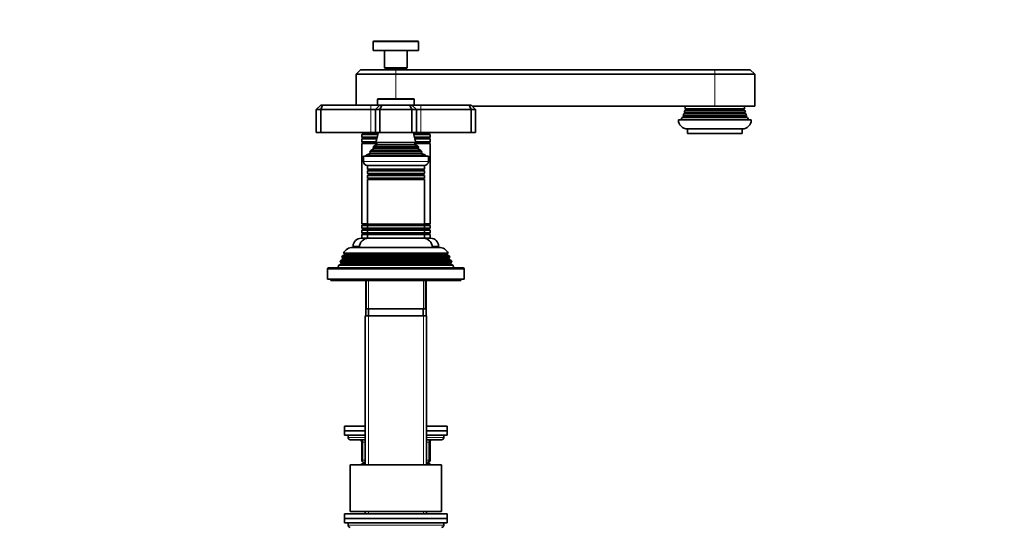
# Model space of a CAD drawing. Units: millimetres. Extents: x 0 to 1478, y 0 to 1758.
# Drawn here: x 1046 to 1478, y 1062 to 1284 of the extents above; entities that cross this region are included whole.
import ezdxf
from ezdxf import colors
from ezdxf.entities.mleader import LeaderData, LeaderLine
from ezdxf.math import Vec2, Vec3

# ---------------------------------------------------------------- set-up
doc = ezdxf.new("R2010")
doc.units = ezdxf.units.MM
doc.layers.add('DV5_Défaut', color=7, linetype='Continuous')
doc.layers.add('Défaut', color=7, linetype='Continuous')

# ---------------------------------------------------------------- blocks, each defined once
blk = doc.blocks.new('_DOT')
at = {"color": 0}
blk.add_line((0, 0), (-1, 0), dxfattribs=at)
at = {"color": 0, "const_width": 0.333}
blk.add_lwpolyline([(-0.1665, 0, 1), (0.1665, 0, 1)], format="xyb", close=True, dxfattribs=at)
blk = doc.blocks.new('SE4')
at = {"layer": 'DV5_Défaut', "color": 7, "linetype": 'Continuous', "lineweight": 35}
for p, q in [((1201.19, 1274.91), (1220.59, 1274.91)), ((1200.89, 1274.61), (1200.89, 1270.91)), ((1200.89, 1270.91), (1220.89, 1270.91)), ((1205.89, 1270.91), (1205.89, 1263.21)), ((1215.89, 1263.21), (1215.89, 1270.91)), ((1220.89, 1270.91), (1220.89, 1274.61)), ((1195.39, 1262.41), (1193.39, 1260.41)), ((1195.39, 1262.41), (1210.89, 1262.41)), ((1205.89, 1263.21), (1215.89, 1263.21)), ((1205.89, 1263.21), (1206.19, 1262.91)), ((1206.19, 1262.91), (1215.59, 1262.91)), ((1206.89, 1262.91), (1206.89, 1262.41)), ((1210.89, 1262.41), (1350.89, 1262.41)), ((1214.89, 1262.41), (1214.89, 1262.91)), ((1215.59, 1262.91), (1215.89, 1263.21)), ((1350.89, 1262.41), (1366.39, 1262.41)), ((1368.39, 1260.41), (1366.39, 1262.41)), ((1210.89, 1260.41), (1193.39, 1260.41)), ((1193.39, 1260.41), (1193.39, 1246.91)), ((1350.89, 1260.41), (1210.89, 1260.41)), ((1350.89, 1260.41), (1368.39, 1260.41)), ((1368.39, 1246.41), (1368.39, 1260.41)), ((1202.89, 1249.41), (1202.89, 1246.91)), ((1218.59, 1249.71), (1203.19, 1249.71)), ((1218.89, 1246.91), (1218.89, 1249.41)), ((1175.89, 1244.91), (1177.89, 1246.91)), ((1175.89, 1244.91), (1175.89, 1234.91)), ((1177.89, 1244.91), (1175.89, 1244.91)), ((1177.89, 1246.91), (1178.72, 1246.91)), ((1177.89, 1244.91), (1178.72, 1246.91)), ((1177.89, 1244.91), (1177.89, 1234.91)), ((1199.89, 1244.91), (1177.89, 1244.91)), ((1178.72, 1246.91), (1199.89, 1246.91)), ((1199.89, 1246.91), (1203.89, 1246.91)), ((1201.89, 1244.91), (1199.89, 1244.91)), ((1201.89, 1244.91), (1203.89, 1246.91)), ((1201.89, 1244.91), (1201.89, 1234.91)), ((1203.89, 1244.91), (1201.89, 1244.91)), ((1203.89, 1246.91), (1204.72, 1246.91)), ((1204.72, 1246.91), (1203.89, 1244.91)), ((1203.89, 1244.91), (1203.89, 1234.91)), ((1217.89, 1244.91), (1203.89, 1244.91)), ((1204.72, 1246.91), (1217.06, 1246.91)), ((1217.06, 1246.91), (1217.89, 1246.91)), ((1217.06, 1246.91), (1217.89, 1244.91)), ((1217.89, 1246.91), (1221.89, 1246.91)), ((1217.89, 1246.91), (1219.89, 1244.91)), ((1217.89, 1244.91), (1217.89, 1234.91)), ((1219.89, 1244.91), (1217.89, 1244.91)), ((1219.89, 1244.91), (1219.89, 1234.91)), ((1221.89, 1244.91), (1219.89, 1244.91)), ((1221.89, 1246.91), (1243.06, 1246.91)), ((1243.89, 1244.91), (1221.89, 1244.91)), ((1243.06, 1246.91), (1243.89, 1246.91)), ((1243.06, 1246.91), (1243.89, 1244.91)), ((1243.89, 1246.91), (1245.89, 1244.91)), ((1243.89, 1244.91), (1243.89, 1234.91)), ((1245.89, 1244.91), (1243.89, 1244.91)), ((1244.39, 1246.41), (1350.89, 1246.41)), ((1245.89, 1244.91), (1245.89, 1234.91)), ((1338.09, 1244.74), (1337.71, 1244.52)), ((1337.82, 1245.24), (1363.96, 1245.24)), ((1337.82, 1245.24), (1338.09, 1245.08)), ((1350.89, 1246.41), (1368.39, 1246.41)), ((1363.69, 1245.08), (1363.96, 1245.24)), ((1364.07, 1244.52), (1363.69, 1244.74)), ((1334.89, 1240.41), (1366.89, 1240.41)), ((1337.09, 1241.74), (1336.56, 1241.43)), ((1336.56, 1241.43), (1365.21, 1241.43)), ((1336.94, 1242.17), (1364.83, 1242.17)), ((1336.94, 1242.17), (1337.09, 1242.08)), ((1337.59, 1243.24), (1337.32, 1243.08)), ((1337.32, 1243.08), (1364.46, 1243.08)), ((1337.49, 1243.64), (1364.28, 1243.64)), ((1337.49, 1243.64), (1337.59, 1243.58)), ((1337.71, 1244.52), (1364.07, 1244.52)), ((1364.19, 1243.58), (1364.28, 1243.64)), ((1364.46, 1243.08), (1364.19, 1243.24)), ((1364.69, 1242.08), (1364.83, 1242.17)), ((1365.21, 1241.43), (1364.69, 1241.74)), ((1338.89, 1236.41), (1362.89, 1236.41)), ((1338.89, 1236.41), (1338.89, 1234.41)), ((1362.89, 1234.41), (1362.89, 1236.41)), ((1175.89, 1234.91), (1177.89, 1234.91)), ((1177.89, 1234.91), (1199.89, 1234.91)), ((1195.89, 1234.91), (1195.89, 1234.81)), ((1195.89, 1234.81), (1203.13, 1234.81)), ((1195.89, 1234.81), (1196.29, 1234.58)), ((1196.29, 1234.24), (1195.89, 1234.01)), ((1195.89, 1234.01), (1203.02, 1234.01)), ((1195.89, 1234.01), (1195.89, 1232.81)), ((1195.89, 1232.81), (1202.78, 1232.81)), ((1195.89, 1232.81), (1196.29, 1232.58)), ((1196.29, 1232.24), (1195.89, 1232.01)), ((1195.89, 1232.01), (1202.56, 1232.01)), ((1195.89, 1232.01), (1195.89, 1230.81)), ((1199.89, 1234.91), (1201.89, 1234.91)), ((1201.89, 1234.91), (1203.89, 1234.91)), ((1203.89, 1234.91), (1217.89, 1234.91)), ((1217.89, 1234.91), (1219.89, 1234.91)), ((1218.65, 1234.81), (1225.89, 1234.81)), ((1218.75, 1234.01), (1225.89, 1234.01)), ((1218.99, 1232.81), (1225.89, 1232.81)), ((1219.21, 1232.01), (1225.89, 1232.01)), ((1219.89, 1234.91), (1221.89, 1234.91)), ((1221.89, 1234.91), (1243.89, 1234.91)), ((1225.49, 1234.58), (1225.89, 1234.81)), ((1225.89, 1234.01), (1225.49, 1234.24)), ((1225.49, 1232.58), (1225.89, 1232.81)), ((1225.89, 1232.01), (1225.49, 1232.24)), ((1225.89, 1234.81), (1225.89, 1234.91)), ((1225.89, 1232.81), (1225.89, 1234.01)), ((1225.89, 1230.81), (1225.89, 1232.01)), ((1243.89, 1234.91), (1245.89, 1234.91)), ((1338.89, 1234.41), (1362.89, 1234.41)), ((1195.89, 1230.81), (1202.14, 1230.81)), ((1195.89, 1230.81), (1196.29, 1230.58)), ((1196.29, 1230.24), (1195.89, 1230.01)), ((1195.89, 1230.01), (1202.58, 1230.01)), ((1195.89, 1230.01), (1195.89, 1194.81)), ((1201.04, 1227.65), (1199.93, 1227.01)), ((1220.93, 1228.28), (1200.84, 1228.28)), ((1200.84, 1228.28), (1201.04, 1228.17)), ((1202.39, 1229.56), (1201.21, 1228.88)), ((1201.21, 1228.88), (1220.57, 1228.88)), ((1219.77, 1230.48), (1202, 1230.48)), ((1202, 1230.48), (1202.39, 1230.26)), ((1219.2, 1230.01), (1225.89, 1230.01)), ((1219.39, 1230.26), (1219.77, 1230.48)), ((1220.57, 1228.88), (1219.39, 1229.56)), ((1219.63, 1230.81), (1225.89, 1230.81)), ((1220.74, 1228.17), (1220.93, 1228.28)), ((1221.84, 1227.01), (1220.74, 1227.65)), ((1225.49, 1230.58), (1225.89, 1230.81)), ((1225.89, 1230.01), (1225.49, 1230.24)), ((1225.89, 1194.81), (1225.89, 1230.01)), ((1196.64, 1224.41), (1225.14, 1224.41)), ((1196.64, 1224.41), (1196.64, 1222.11)), ((1199.51, 1225.64), (1197.89, 1224.91)), ((1197.89, 1224.91), (1223.89, 1224.91)), ((1197.89, 1224.91), (1197.89, 1224.41)), ((1199.34, 1226.31), (1222.43, 1226.31)), ((1199.34, 1226.31), (1199.56, 1226.15)), ((1199.93, 1227.01), (1221.84, 1227.01)), ((1222.21, 1226.15), (1222.43, 1226.31)), ((1223.89, 1224.91), (1222.26, 1225.64)), ((1223.89, 1224.41), (1223.89, 1224.91)), ((1225.14, 1222.11), (1225.14, 1224.41)), ((1198.34, 1220.41), (1223.44, 1220.41)), ((1198.39, 1220.41), (1198.39, 1218.81)), ((1223.39, 1218.81), (1198.39, 1218.81)), ((1198.39, 1218.81), (1198.79, 1218.58)), ((1222.99, 1218.58), (1223.39, 1218.81)), ((1223.39, 1218.81), (1223.39, 1220.41)), ((1198.79, 1218.24), (1198.39, 1218.01)), ((1198.39, 1218.01), (1223.39, 1218.01)), ((1198.39, 1218.01), (1198.39, 1216.81)), ((1223.39, 1216.81), (1198.39, 1216.81)), ((1198.39, 1216.81), (1198.79, 1216.58)), ((1198.79, 1216.24), (1198.39, 1216.01)), ((1198.39, 1216.01), (1223.39, 1216.01)), ((1198.39, 1216.01), (1198.39, 1214.85)), ((1223.39, 1214.85), (1198.39, 1214.85)), ((1198.39, 1214.85), (1198.84, 1214.59)), ((1198.84, 1214.41), (1198.39, 1214.15)), ((1222.94, 1214.59), (1223.39, 1214.85)), ((1223.39, 1214.15), (1222.94, 1214.41)), ((1223.39, 1218.01), (1222.99, 1218.24)), ((1222.99, 1216.58), (1223.39, 1216.81)), ((1223.39, 1216.01), (1222.99, 1216.24)), ((1223.39, 1216.81), (1223.39, 1218.01)), ((1223.39, 1214.85), (1223.39, 1216.01)), ((1198.39, 1214.15), (1223.39, 1214.15)), ((1198.39, 1214.15), (1198.39, 1194.67)), ((1223.39, 1194.67), (1223.39, 1214.15)), ((1195.89, 1194.81), (1198.39, 1194.81)), ((1195.89, 1194.81), (1196.29, 1194.58)), ((1196.29, 1194.24), (1195.89, 1194.01)), ((1195.89, 1194.01), (1198.44, 1194.01)), ((1195.89, 1194.01), (1195.89, 1192.81)), ((1195.89, 1192.81), (1198.39, 1192.81)), ((1195.89, 1192.81), (1196.29, 1192.58)), ((1223.39, 1194.67), (1198.39, 1194.67)), ((1198.39, 1194.67), (1198.84, 1194.41)), ((1198.84, 1194.23), (1198.39, 1193.97)), ((1198.39, 1193.97), (1223.39, 1193.97)), ((1198.39, 1193.97), (1198.39, 1192.81)), ((1223.39, 1192.81), (1198.39, 1192.81)), ((1198.39, 1192.81), (1198.79, 1192.58)), ((1222.94, 1194.41), (1223.39, 1194.67)), ((1223.39, 1193.97), (1222.94, 1194.23)), ((1222.99, 1192.58), (1223.39, 1192.81)), ((1223.33, 1194.01), (1225.89, 1194.01)), ((1223.39, 1194.81), (1225.89, 1194.81)), ((1223.39, 1192.81), (1223.39, 1193.97)), ((1223.39, 1192.81), (1225.89, 1192.81)), ((1225.49, 1194.58), (1225.89, 1194.81)), ((1225.89, 1194.01), (1225.49, 1194.24)), ((1225.49, 1192.58), (1225.89, 1192.81)), ((1225.89, 1192.81), (1225.89, 1194.01)), ((1196.29, 1192.24), (1195.89, 1192.01)), ((1195.89, 1192.01), (1198.39, 1192.01)), ((1195.89, 1192.01), (1195.89, 1190.81)), ((1195.89, 1190.81), (1198.39, 1190.81)), ((1195.89, 1190.81), (1196.29, 1190.58)), ((1196.29, 1190.24), (1195.89, 1190.01)), ((1195.89, 1190.01), (1198.39, 1190.01)), ((1195.89, 1190.01), (1195.89, 1188.41)), ((1198.79, 1192.24), (1198.39, 1192.01)), ((1198.39, 1192.01), (1223.39, 1192.01)), ((1198.39, 1192.01), (1198.39, 1190.81)), ((1223.39, 1190.81), (1198.39, 1190.81)), ((1198.39, 1190.81), (1198.79, 1190.58)), ((1198.79, 1190.24), (1198.39, 1190.01)), ((1198.39, 1190.01), (1223.39, 1190.01)), ((1198.39, 1190.01), (1198.39, 1188.41)), ((1223.39, 1192.01), (1222.99, 1192.24)), ((1222.99, 1190.58), (1223.39, 1190.81)), ((1223.39, 1190.01), (1222.99, 1190.24)), ((1223.39, 1190.81), (1223.39, 1192.01)), ((1223.39, 1192.01), (1225.89, 1192.01)), ((1223.39, 1190.81), (1225.89, 1190.81)), ((1223.39, 1188.41), (1223.39, 1190.01)), ((1223.39, 1190.01), (1225.89, 1190.01)), ((1225.89, 1192.01), (1225.49, 1192.24)), ((1225.49, 1190.58), (1225.89, 1190.81)), ((1225.89, 1190.01), (1225.49, 1190.24)), ((1225.89, 1190.81), (1225.89, 1192.01)), ((1225.89, 1188.41), (1225.89, 1190.01)), ((1191.99, 1184.41), (1229.79, 1184.41)), ((1192.14, 1184.91), (1192.14, 1184.41)), ((1195.64, 1188.41), (1198.39, 1188.41)), ((1198.39, 1188.41), (1223.39, 1188.41)), ((1223.39, 1188.41), (1226.14, 1188.41)), ((1229.64, 1184.41), (1229.64, 1184.91)), ((1187.44, 1180.63), (1187.15, 1179.89)), ((1187.15, 1179.89), (1234.63, 1179.89)), ((1187.15, 1179.89), (1187.69, 1179.58)), ((1188.49, 1181.24), (1187.44, 1180.63)), ((1234.34, 1180.63), (1187.44, 1180.63)), ((1187.94, 1181.88), (1233.83, 1181.88)), ((1187.94, 1181.88), (1188.54, 1181.54)), ((1233.24, 1181.54), (1188.54, 1181.54)), ((1233.24, 1181.54), (1233.83, 1181.88)), ((1234.34, 1180.63), (1233.29, 1181.24)), ((1234.09, 1179.58), (1234.63, 1179.89)), ((1234.63, 1179.89), (1234.34, 1180.63)), ((1185.86, 1176.61), (1185.39, 1175.41)), ((1186.94, 1177.24), (1185.86, 1176.61)), ((1235.91, 1176.61), (1185.86, 1176.61)), ((1186.66, 1178.64), (1186.37, 1177.91)), ((1186.37, 1177.91), (1235.41, 1177.91)), ((1186.37, 1177.91), (1186.94, 1177.58)), ((1187.69, 1179.24), (1186.66, 1178.64)), ((1235.12, 1178.64), (1186.66, 1178.64)), ((1235.12, 1178.64), (1234.09, 1179.24)), ((1234.84, 1177.58), (1235.41, 1177.91)), ((1235.91, 1176.61), (1234.84, 1177.24)), ((1235.41, 1177.91), (1235.12, 1178.64)), ((1236.39, 1175.41), (1235.91, 1176.61)), ((1180.89, 1174.91), (1180.89, 1170.41)), ((1240.39, 1175.41), (1181.39, 1175.41)), ((1240.89, 1170.41), (1240.89, 1174.91)), ((1180.89, 1170.41), (1240.89, 1170.41)), ((1182.39, 1170.41), (1182.39, 1169.91)), ((1182.39, 1169.91), (1239.39, 1169.91)), ((1197.67, 1169.91), (1197.67, 1154.41)), ((1197.89, 1169.91), (1197.89, 1157.41)), ((1223.89, 1157.41), (1223.89, 1169.91)), ((1224.11, 1154.41), (1224.11, 1169.91)), ((1239.39, 1169.91), (1239.39, 1170.41)), ((1197.39, 1154.41), (1224.39, 1154.41)), ((1197.39, 1154.41), (1197.39, 1088.91)), ((1223.89, 1157.41), (1197.89, 1157.41)), ((1198.89, 1157.41), (1198.89, 1154.41)), ((1222.89, 1154.41), (1222.89, 1157.41)), ((1224.39, 1088.91), (1224.39, 1154.41)), ((1197.39, 1105.91), (1188.39, 1105.91)), ((1188.39, 1105.91), (1188.39, 1103.91)), ((1197.39, 1103.91), (1188.39, 1103.91)), ((1197.39, 1103.91), (1188.39, 1103.91)), ((1188.39, 1103.91), (1188.39, 1101.91)), ((1233.39, 1105.91), (1224.39, 1105.91)), ((1233.39, 1103.91), (1224.39, 1103.91)), ((1233.39, 1103.91), (1224.39, 1103.91)), ((1233.39, 1103.91), (1233.39, 1105.91)), ((1233.39, 1101.91), (1233.39, 1103.91)), ((1197.39, 1101.91), (1188.39, 1101.91)), ((1189.89, 1101.91), (1189.89, 1100.91)), ((1190.89, 1099.91), (1197.39, 1099.91)), ((1195.89, 1090.91), (1195.89, 1098.91)), ((1233.39, 1101.91), (1224.39, 1101.91)), ((1224.39, 1099.91), (1230.89, 1099.91)), ((1225.89, 1098.91), (1225.89, 1090.91)), ((1231.89, 1100.91), (1231.89, 1101.91)), ((1196.58, 1089.41), (1195.97, 1089.41)), ((1196.58, 1089.41), (1197.39, 1089.41)), ((1197.39, 1089.91), (1196.89, 1089.91)), ((1224.89, 1089.91), (1224.39, 1089.91)), ((1224.39, 1089.41), (1225.2, 1089.41)), ((1225.8, 1089.41), (1225.2, 1089.41)), ((1190.89, 1088.91), (1230.89, 1088.91)), ((1190.89, 1088.91), (1190.89, 1068.41)), ((1230.89, 1068.41), (1230.89, 1088.91)), ((1233.39, 1067.41), (1188.39, 1067.41)), ((1188.39, 1067.41), (1188.39, 1065.41)), ((1190.89, 1068.41), (1230.89, 1068.41)), ((1197.39, 1068.41), (1197.39, 1067.41)), ((1224.39, 1067.41), (1224.39, 1068.41)), ((1233.39, 1065.41), (1233.39, 1067.41)), ((1188.39, 1065.41), (1233.39, 1065.41)), ((1188.39, 1065.41), (1188.39, 1063.41)), ((1233.39, 1065.41), (1188.39, 1065.41)), ((1188.39, 1063.41), (1233.39, 1063.41)), ((1189.89, 1063.41), (1210.89, 1063.41)), ((1189.89, 1063.41), (1189.89, 1062.41)), ((1231.89, 1062.41), (1231.89, 1063.41)), ((1233.39, 1063.41), (1233.39, 1065.41))]:
    blk.add_line(p, q, dxfattribs=at)
at = {"layer": 'DV5_Défaut', "color": 7, "linetype": 'Continuous', "lineweight": 18}
for p, q in [((1200.89, 1274.61), (1220.89, 1274.61)), ((1210.89, 1262.41), (1210.89, 1260.41)), ((1350.89, 1260.41), (1350.89, 1262.41)), ((1210.89, 1260.41), (1210.89, 1249.71)), ((1350.89, 1260.41), (1350.89, 1246.41)), ((1202.89, 1249.41), (1218.89, 1249.41)), ((1199.89, 1244.91), (1199.89, 1246.91)), ((1199.89, 1244.91), (1199.89, 1234.91)), ((1221.89, 1246.91), (1221.89, 1244.91)), ((1221.89, 1244.91), (1221.89, 1234.91)), ((1338.09, 1245.08), (1363.69, 1245.08)), ((1338.09, 1244.74), (1363.69, 1244.74)), ((1337.09, 1242.08), (1364.69, 1242.08)), ((1337.09, 1241.74), (1364.69, 1241.74)), ((1337.59, 1243.58), (1364.19, 1243.58)), ((1337.59, 1243.24), (1364.19, 1243.24)), ((1196.29, 1234.58), (1203.1, 1234.58)), ((1196.29, 1234.24), (1203.06, 1234.24)), ((1196.29, 1232.58), (1202.72, 1232.58)), ((1196.29, 1232.24), (1202.63, 1232.24)), ((1218.67, 1234.58), (1225.49, 1234.58)), ((1218.72, 1234.24), (1225.49, 1234.24)), ((1219.05, 1232.58), (1225.49, 1232.58)), ((1219.15, 1232.24), (1225.49, 1232.24)), ((1196.29, 1230.58), (1202.05, 1230.58)), ((1196.29, 1230.24), (1202.42, 1230.24)), ((1201.04, 1228.17), (1220.74, 1228.17)), ((1201.04, 1227.65), (1220.74, 1227.65)), ((1202.39, 1230.26), (1219.39, 1230.26)), ((1202.39, 1229.56), (1219.39, 1229.56)), ((1219.36, 1230.24), (1225.49, 1230.24)), ((1219.73, 1230.58), (1225.49, 1230.58)), ((1199.51, 1225.64), (1222.26, 1225.64)), ((1199.56, 1226.15), (1222.21, 1226.15)), ((1225.14, 1222.11), (1196.64, 1222.11)), ((1198.79, 1218.58), (1222.99, 1218.58)), ((1198.79, 1218.24), (1222.99, 1218.24)), ((1198.79, 1216.58), (1222.99, 1216.58)), ((1198.79, 1216.24), (1222.99, 1216.24)), ((1198.84, 1214.59), (1222.94, 1214.59)), ((1198.84, 1214.41), (1222.94, 1214.41)), ((1196.29, 1194.58), (1198.54, 1194.58)), ((1196.29, 1194.24), (1198.84, 1194.24)), ((1198.84, 1194.41), (1222.94, 1194.41)), ((1198.84, 1194.23), (1222.94, 1194.23)), ((1222.93, 1194.24), (1225.49, 1194.24)), ((1223.24, 1194.58), (1225.49, 1194.58)), ((1196.29, 1192.58), (1198.79, 1192.58)), ((1196.29, 1192.24), (1198.79, 1192.24)), ((1196.29, 1190.58), (1198.79, 1190.58)), ((1196.29, 1190.24), (1198.79, 1190.24)), ((1198.79, 1192.58), (1222.99, 1192.58)), ((1198.79, 1192.24), (1222.99, 1192.24)), ((1198.79, 1190.58), (1222.99, 1190.58)), ((1198.79, 1190.24), (1222.99, 1190.24)), ((1222.99, 1192.58), (1225.49, 1192.58)), ((1222.99, 1192.24), (1225.49, 1192.24)), ((1222.99, 1190.58), (1225.49, 1190.58)), ((1222.99, 1190.24), (1225.49, 1190.24)), ((1192.14, 1184.91), (1194.92, 1184.91)), ((1226.86, 1184.91), (1229.64, 1184.91)), ((1233.29, 1181.24), (1188.49, 1181.24)), ((1234.84, 1177.58), (1186.94, 1177.58)), ((1234.84, 1177.24), (1186.94, 1177.24)), ((1234.09, 1179.58), (1187.69, 1179.58)), ((1234.09, 1179.24), (1187.69, 1179.24)), ((1180.89, 1174.91), (1240.89, 1174.91)), ((1198.83, 1154.41), (1198.83, 1169.91)), ((1222.95, 1154.41), (1222.95, 1169.91)), ((1198.83, 1154.41), (1198.83, 1088.91)), ((1222.95, 1154.41), (1222.95, 1088.91)), ((1189.89, 1100.91), (1197.39, 1100.91)), ((1195.89, 1098.91), (1196.39, 1098.91)), ((1197.39, 1098.91), (1196.39, 1098.91)), ((1196.39, 1098.91), (1196.39, 1090.91)), ((1224.39, 1100.91), (1231.89, 1100.91)), ((1225.39, 1098.91), (1224.39, 1098.91)), ((1225.39, 1098.91), (1225.89, 1098.91)), ((1225.39, 1090.91), (1225.39, 1098.91)), ((1195.89, 1090.91), (1196.39, 1090.91)), ((1196.39, 1090.91), (1197.39, 1090.91)), ((1224.39, 1090.91), (1225.39, 1090.91)), ((1225.39, 1090.91), (1225.89, 1090.91)), ((1198.83, 1068.41), (1198.83, 1067.41)), ((1222.95, 1068.41), (1222.95, 1067.41)), ((1231.89, 1062.41), (1189.89, 1062.41))]:
    blk.add_line(p, q, dxfattribs=at)
at = {"layer": 'DV5_Défaut', "color": 7, "linetype": 'Continuous', "lineweight": 35}
for centre, radius, start, end in [((1201.19, 1274.61), 0.3, 90, 180), ((1220.59, 1274.61), 0.3, 0, 90), ((1203.19, 1249.41), 0.3, 90, 180), ((1218.59, 1249.41), 0.3, 0, 90), ((1327.89, 1246.41), 10, 353.272, 0), ((1337.99, 1244.91), 0.2, 300, 60), ((1363.79, 1244.91), 0.2, 120, 240), ((1373.89, 1246.41), 10, 180, 186.728), ((1338.89, 1240.41), 4, 180, 270), ((1327.89, 1246.41), 10, 323.1301, 330.1502), ((1327.89, 1246.41), 10, 334.8926, 340.5528), ((1336.99, 1241.91), 0.2, 300, 60), ((1327.89, 1246.41), 10, 343.8979, 349.0876), ((1337.49, 1243.41), 0.2, 300, 60), ((1362.89, 1240.41), 4, 270, 0), ((1373.89, 1246.41), 10, 190.9124, 196.1021), ((1364.29, 1243.41), 0.2, 120, 240), ((1373.89, 1246.41), 10, 199.4472, 205.1074), ((1364.79, 1241.91), 0.2, 120, 240), ((1373.89, 1246.41), 10, 209.8498, 216.8699), ((1196.19, 1234.41), 0.2, 300, 60), ((1196.19, 1232.41), 0.2, 300, 60), ((1188.21, 1236.37), 15, 336.8741, 354.4163), ((1233.57, 1236.37), 15, 185.5837, 203.1259), ((1225.59, 1234.41), 0.2, 120, 240), ((1225.59, 1232.41), 0.2, 120, 240), ((1196.19, 1230.41), 0.2, 300, 60), ((1188.21, 1236.37), 15, 327.3759, 330.0524), ((1200.89, 1227.91), 0.3, 300, 60), ((1202.19, 1229.91), 0.4, 300, 60), ((1219.59, 1229.91), 0.4, 120, 240), ((1233.57, 1236.37), 15, 209.9476, 212.6241), ((1220.89, 1227.91), 0.3, 120, 240), ((1225.59, 1230.41), 0.2, 120, 240), ((1188.21, 1236.37), 15, 317.9087, 321.4029), ((1199.39, 1225.91), 0.3, 294.1109, 54.1109), ((1233.57, 1236.37), 15, 218.5971, 222.0913), ((1222.39, 1225.91), 0.3, 125.8891, 245.8891), ((1198.34, 1222.11), 1.7, 180, 270), ((1223.44, 1222.11), 1.7, 270, 0), ((1198.69, 1218.41), 0.2, 300, 60), ((1198.69, 1216.41), 0.2, 300, 60), ((1198.78, 1214.5), 0.103, 300, 60), ((1223.09, 1218.41), 0.2, 120, 240), ((1223.09, 1216.41), 0.2, 120, 240), ((1222.99, 1214.5), 0.103, 120, 240), ((1196.19, 1194.41), 0.2, 300, 60), ((1198.78, 1194.32), 0.103, 300, 60), ((1222.99, 1194.32), 0.103, 120, 240), ((1225.59, 1194.41), 0.2, 120, 240), ((1196.19, 1192.41), 0.2, 300, 60), ((1196.19, 1190.41), 0.2, 300, 60), ((1198.69, 1192.41), 0.2, 300, 60), ((1198.69, 1190.41), 0.2, 300, 60), ((1223.09, 1192.41), 0.2, 120, 240), ((1223.09, 1190.41), 0.2, 120, 240), ((1225.59, 1192.41), 0.2, 120, 240), ((1225.59, 1190.41), 0.2, 120, 240), ((1191.99, 1179.91), 4.5, 90, 153.9752), ((1195.64, 1184.91), 3.5, 90, 180), ((1198.89, 1184.41), 4, 90, 180), ((1222.89, 1184.41), 4, 0, 90), ((1226.14, 1184.91), 3.5, 0, 90), ((1229.79, 1179.91), 4.5, 26.0248, 90), ((1188.39, 1181.41), 0.2, 300, 40.9087), ((1233.39, 1181.41), 0.2, 139.0913, 240), ((1186.84, 1177.41), 0.2, 300, 60), ((1187.59, 1179.41), 0.2, 300, 60), ((1234.19, 1179.41), 0.2, 120, 240), ((1234.94, 1177.41), 0.2, 120, 240), ((1181.39, 1174.91), 0.5, 90, 180), ((1240.39, 1174.91), 0.5, 0, 90), ((1190.89, 1100.91), 1, 180, 270), ((1194.89, 1098.91), 1, 0, 90), ((1226.89, 1098.91), 1, 90, 180), ((1230.89, 1100.91), 1, 270, 0), ((1206.39, 1083.45), 12, 150.2345, 152.9489), ((1196.89, 1090.91), 1, 180, 270), ((1224.89, 1090.91), 1, 270, 0), ((1215.39, 1083.45), 12, 27.0511, 29.7655), ((1190.89, 1062.41), 1, 180, 270), ((1230.89, 1062.41), 1, 270, 0)]:
    blk.add_arc(centre, radius, start, end, dxfattribs=at)
at = {"layer": 'DV5_Défaut', "color": 7, "linetype": 'Continuous', "lineweight": 18}
for centre, major_axis, start_param, end_param in [((1195.89, 1098.91), (0, -1), 1.570796, 3.141593), ((1225.89, 1098.91), (0, 1), 0, 1.570796), ((1196.89, 1090.91), (0, 1), 1.570796, 3.141593), ((1224.89, 1090.91), (0, -1), 0, 1.570796)]:
    blk.add_ellipse(centre, major_axis=major_axis, ratio=0.5, start_param=start_param, end_param=end_param, dxfattribs=at)
at = {"layer": 'DV5_Défaut', "color": 7, "linetype": 'Continuous', "lineweight": 35}
for points in [[(1196.11, 1088.95), (1196.26, 1089.13), (1196.42, 1089.28), (1196.58, 1089.41)], [(1225.2, 1089.41), (1225.35, 1089.29), (1225.49, 1089.14), (1225.64, 1088.99)]]:
    blk.add_open_spline(points, degree=3, dxfattribs=at)

msp = doc.modelspace()

# ---------------------------------------------------------------- block references
at = {"layer": 'Défaut'}
msp.add_blockref('SE4', (0, 0), dxfattribs=at)

# ---------------------------------------------------------------- leaders
at = {"layer": 'Défaut', "color": 7, "linetype": 'Continuous', "lineweight": 18}
ml = msp.add_multileader_mtext('Standard', dxfattribs=at)
ml.set_content('{\\pxsm0.9;\\fSolid Edge ISO|b1||i0||c0|p34;\\W1.;12/01/2017\\P}', color=256)
ml.set_leader_properties()
ml.set_arrow_properties(name='DOT')
ml.build(insert=Vec2(0, 0))
ml.multileader.update_dxf_attribs({"leader_type": 0, "dogleg_length": 0, "arrow_head_size": 12})
ctx = ml.context
ctx.base_point, ctx.char_height, ctx.arrow_head_size, ctx.landing_gap_size = Vec3(1390.41, 1750.71), 12, 12, 4.2
notes = []
notes.append((ctx, [(0, (0, 0, 0), (0, 0), (1, 0), 1, [])]))
ctx.mtext.insert = Vec3(1392.41, 1756.83)
for ctx, leaders in notes:
    for number, flags, end, landing, length, lines in leaders:
        leader = LeaderData()
        leader.index, (leader.has_last_leader_line, leader.has_dogleg_vector, leader.attachment_direction) = number, flags
        leader.last_leader_point, leader.dogleg_vector, leader.dogleg_length = Vec3(end), Vec3(landing), length
        for number, points, colour, breaks in lines:
            line = LeaderLine()
            line.index, line.vertices, line.color, line.breaks = number, Vec3.list(points), colors.encode_raw_color(colour), breaks
            leader.lines.append(line)
        ctx.leaders.append(leader)

doc.saveas('drawing.dxf')
